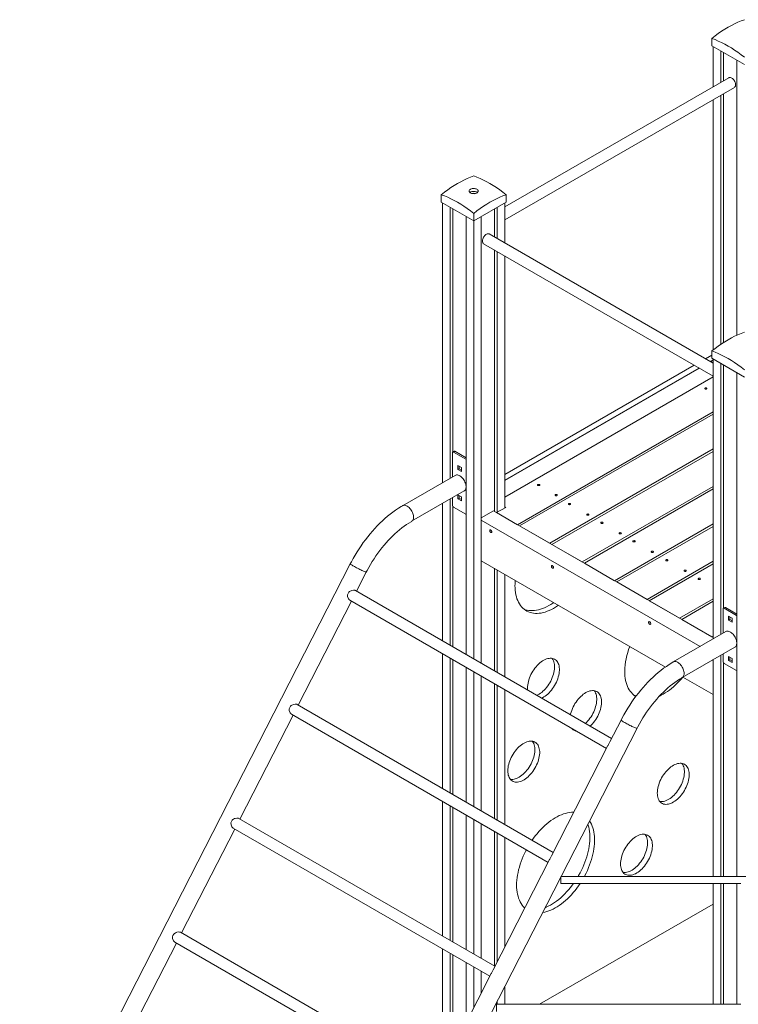
# Model space of a CAD drawing. Units: millimetres. Extents: x 11709 to 26159, y 10708 to 22004.
# Drawn here: x 22906 to 24501, y 13633 to 15820 of the extents above; entities that cross this region are included whole.
import ezdxf

# ---------------------------------------------------------------- set-up
doc = ezdxf.new("R2010")
doc.units = ezdxf.units.MM
doc.layers.add('AXONOMETRIC', color=7, linetype='Continuous')
doc.layers.add('TIPTAP_DIM', color=9, linetype='Continuous')

# ---------------------------------------------------------------- blocks, each defined once
blk = doc.blocks.new('RS210_axonometric')
at = {"layer": 'AXONOMETRIC', "linetype": 'Continuous', "lineweight": 15}
for p, q in [((-72.1, 3012.8), (-72.1, 2996.5)), ((-72.1, 2996.5), (0, 2954.9)), ((-69.3, 2994.9), (-69.3, 2905.6)), ((-52.3, 2985.1), (-52.3, 2915.4)), ((-46, 2981.4), (-46, 2919.1)), ((-17, 2964.7), (-17, 2353.7)), ((-34.5, 2925.7), (-531.7, 2638.7)), ((-531.7, 2609.8), (-22, 2904)), ((-52.3, 2886.6), (-52.3, 2333.6)), ((-46, 2890.2), (-46, 2337.8)), ((-69.3, 2876.8), (-69.3, 2321.2)), ((-673.2, 2665.9), (-673.2, 2649.5)), ((-673.2, 2649.5), (-601, 2607.9)), ((-670.3, 2647.9), (-670.3, 2026.3)), ((-601, 2607.9), (-528.9, 2649.5)), ((-531.7, 2647.9), (-531.7, 2558.6)), ((-528.9, 2665.9), (-528.9, 2649.5)), ((-653.4, 2638.1), (-653.4, 2036.1)), ((-647, 2634.4), (-647, 2094.9)), ((-601, 2624.2), (-601, 2607.9)), ((-555.1, 2634.4), (-555.1, 2572.1)), ((-548.7, 2638.1), (-548.7, 2568.4)), ((-618, 2617.7), (-618, 1645.2)), ((-601, 2607.9), (-601, 1635.4)), ((-584.1, 2617.7), (-584.1, 1625.6)), ((-69.3, 2291.7), (-566.5, 2578.7)), ((-579, 2557.1), (-69.3, 2262.8)), ((-555.1, 2543.3), (-555.1, 1962.8)), ((-548.7, 2539.6), (-548.7, 1960.8)), ((-531.7, 2529.8), (-531.7, 1970.6)), ((-72.1, 2318.9), (-72.1, 2302.6)), ((-72.1, 2309.8), (-86.4, 2301.6)), ((-69.3, 2299.2), (-75.8, 2295.4)), ((-74.7, 2294.8), (-69.3, 2298)), ((-72.1, 2302.6), (0, 2260.9)), ((-69.3, 2300.9), (-69.3, 1679.4)), ((-111.4, 2287.1), (-531.7, 2044.5)), ((-100.8, 2281), (-531.7, 2032.2)), ((-531.7, 2031), (-99.7, 2280.4)), ((-52.3, 2291.1), (-52.3, 1689.2)), ((-46, 2287.5), (-46, 1747.9)), ((-531.7, 1994.3), (-69.3, 2261.2)), ((-17, 2270.7), (-17, 1152)), ((-503.5, 1933), (-69.3, 2183.7)), ((-499.3, 1930.6), (-69.3, 2178.9)), ((-69.3, 2101.3), (-432.1, 1891.8)), ((-648.1, 2093.3), (-648.1, 2039.2)), ((-644.6, 2096.3), (-647.4, 2094.6)), ((-643.1, 2096.1), (-645.9, 2094.5)), ((-618.4, 2078.6), (-645.9, 2094.5)), ((-618, 2081.6), (-643.1, 2096.1)), ((-618, 2078.8), (-618.4, 2078.6)), ((-618, 2078.3), (-618.4, 2078.6)), ((-427.3, 1889), (-69.3, 2095.7)), ((-628.3, 2060.2), (-636, 2064.7)), ((-636, 2064.7), (-636, 2055.7)), ((-633.2, 2057.3), (-636, 2055.7)), ((-636, 2055.7), (-628.3, 2051.2)), ((-633.2, 2063.1), (-633.2, 2057.3)), ((-633.2, 2057.3), (-628.3, 2054.5)), ((-628.3, 2051.2), (-628.3, 2060.2)), ((-642.2, 2042.6), (-758.8, 1975.3)), ((-69.3, 2018.1), (-360.1, 1850.3)), ((-69.3, 2012.6), (-355.3, 1847.5)), ((-738.8, 1940.6), (-622.2, 2008)), ((-653.4, 1990), (-653.4, 1665.6)), ((-648.1, 1993), (-648.1, 1975.7)), ((-628.3, 1994.9), (-636, 1999.4)), ((-636, 1999.4), (-636, 1990.4)), ((-633.2, 1992), (-636, 1990.4)), ((-636, 1990.4), (-628.3, 1985.9)), ((-633.2, 1997.7), (-633.2, 1992)), ((-633.2, 1992), (-628.3, 1989.2)), ((-628.3, 1985.9), (-628.3, 1994.9)), ((-670.3, 1980.2), (-670.3, 1675.4)), ((-647, 1973), (-647, 1661.9)), ((-645.9, 1972), (-618.4, 1956.1)), ((-530, 1971.6), (-550.1, 1960)), ((-531.7, 1972.6), (-530, 1971.6)), ((-618.4, 1956.1), (-618, 1955.9)), ((-584.1, 1948.1), (-556.8, 1963.9)), ((-556.8, 1963.9), (-69.3, 1682.4)), ((-503.5, 1933), (-550.1, 1960)), ((-584.1, 1942.8), (-98.5, 1662.5)), ((-432.1, 1891.8), (-499.3, 1930.6)), ((-288.1, 1808.7), (-69.3, 1935)), ((-283.2, 1805.9), (-69.3, 1929.4)), ((-360.1, 1850.3), (-427.3, 1889)), ((-875, 1846.2), (-1609.1, 412)), ((-584.1, 1853), (-175.3, 1617)), ((-355.3, 1847.5), (-288.1, 1808.7)), ((-69.3, 1851.8), (-216.1, 1767.1)), ((-211.2, 1764.3), (-69.3, 1846.2)), ((-861.1, 1785.5), (-839.4, 1828)), ((-555.1, 1836.3), (-555.1, 1608.9)), ((-548.7, 1832.6), (-548.7, 1605.2)), ((-531.7, 1822.8), (-531.7, 1595.4)), ((-216.1, 1767.1), (-283.2, 1805.9)), ((-294.7, 1458.6), (-863.8, 1787.1)), ((-990.6, 1532.5), (-872.5, 1763.2)), ((-876.3, 1765.4), (-306.1, 1436.3)), ((-144, 1725.5), (-211.2, 1764.3)), ((-69.3, 1768.7), (-144, 1725.5)), ((-139.2, 1722.7), (-69.3, 1763.1)), ((-43.6, 1749.3), (-46.4, 1747.7)), ((-47, 1692.2), (-47, 1746.3)), ((-42.1, 1749.2), (-44.9, 1747.5)), ((-44.9, 1747.5), (-17.3, 1731.6)), ((-42.1, 1749.2), (-17, 1734.7)), ((-35, 1730), (-27.2, 1725.5)), ((-35, 1721), (-35, 1730)), ((-32.2, 1722.6), (-32.2, 1728.3)), ((-17, 1731.8), (-17.3, 1731.6)), ((-17.3, 1731.6), (-17, 1731.4)), ((-72, 1684), (-139.2, 1722.7)), ((-32.2, 1722.6), (-35, 1721)), ((-27.2, 1716.5), (-35, 1721)), ((-27.2, 1719.8), (-32.2, 1722.6)), ((-27.2, 1725.5), (-27.2, 1716.5)), ((-41.1, 1695.6), (-157.8, 1628.3)), ((-69.3, 1685.5), (-72, 1684)), ((-670.3, 1646.5), (-670.3, 1347.6)), ((-137.8, 1593.7), (-21.1, 1661)), ((-52.3, 1643), (-52.3, 1152)), ((-47, 1628.7), (-47, 1646)), ((-35, 1640.2), (-27.2, 1635.7)), ((-35, 1631.2), (-35, 1640.2)), ((-653.4, 1636.7), (-653.4, 1337.8)), ((-647, 1633.1), (-647, 1334.1)), ((-69.3, 1633.2), (-69.3, 1152)), ((-46, 1626), (-46, 1152)), ((-17.3, 1609.1), (-44.9, 1625)), ((-32.2, 1632.8), (-35, 1631.2)), ((-27.2, 1626.7), (-35, 1631.2)), ((-32.2, 1632.8), (-32.2, 1638.5)), ((-27.2, 1629.9), (-32.2, 1632.8)), ((-27.2, 1635.7), (-27.2, 1626.7)), ((-618, 1616.3), (-618, 1317.4)), ((-601, 1606.5), (-601, 1307.6)), ((-584.1, 1596.7), (-584.1, 1297.8)), ((-17, 1609), (-17.3, 1609.1)), ((-555.1, 1580), (-555.1, 1281)), ((-548.7, 1576.3), (-548.7, 1277.4)), ((-136.3, 1594.5), (-69.3, 1555.8)), ((-531.7, 1566.5), (-531.7, 1267.6)), ((-424.3, 1205.5), (-993.3, 1534)), ((-1120.2, 1279.4), (-1002, 1510.2)), ((-1005.8, 1512.4), (-435.7, 1183.2)), ((-273.9, 1499.2), (-298.8, 1450.7)), ((-406.7, 1152), (-238.3, 1481)), ((-303, 1442.4), (-428.3, 1197.6)), ((-670.3, 1318.7), (-670.3, 1019.7)), ((-653.4, 1308.9), (-653.4, 1009.9)), ((-647, 1305.2), (-647, 1006.3)), ((-553.8, 952.5), (-1122.8, 1281)), ((-618, 1288.5), (-618, 989.5)), ((-601, 1278.7), (-601, 979.7)), ((-584.1, 1268.9), (-584.1, 969.9)), ((-1249.7, 1026.4), (-1131.6, 1257.1)), ((-1135.4, 1259.3), (-565.2, 930.2)), ((-555.1, 1252.2), (-555.1, 953.2)), ((-548.7, 1248.5), (-548.7, 962.4)), ((-531.7, 1238.7), (-531.7, 995.6)), ((-432.5, 1189.4), (-557.8, 944.6)), ((-697.5, 584), (-407.5, 1150.5)), ((407, 1152), (-407, 1152)), ((-407.5, 1136), (-8, 1136)), ((-69.3, 1136), (-69.3, 868)), ((-52.3, 1136), (-52.3, 868)), ((-46, 1136), (-46, 868)), ((-17, 1136), (-17, 868)), ((-455.1, 868), (-69.3, 1090.7)), ((-683.3, 699.4), (-1252.4, 1027.9)), ((-1264.9, 1006.3), (-694.7, 677.1)), ((-1379.2, 773.3), (-1261.1, 1004.1)), ((-670.3, 990.9), (-670.3, 747)), ((-653.4, 981.1), (-653.4, 758)), ((-647, 977.4), (-647, 770.4)), ((-618, 960.7), (-618, 827)), ((-601, 950.9), (-601, 860.2)), ((-584.1, 941.1), (-584.1, 893.3)), ((-562.1, 936.3), (-687.4, 691.5)), ((-531.7, 907.8), (-531.7, 868)), ((-548.7, 874.6), (-548.7, 868)), ((-8, 868), (-550, 868))]:
    blk.add_line(p, q, dxfattribs=at)
at = {"layer": 'AXONOMETRIC', "linetype": 'Continuous', "lineweight": 15, "flags": 128}
for points in [[(-72.1, 3012.8), (-65, 3018.5), (-57.8, 3023.8), (-50.6, 3028.8), (-43.3, 3033.4), (-36.1, 3037.8), (-28.8, 3041.8), (-21.6, 3045.5), (-14.3, 3048.8), (-7.1, 3051.8), (0, 3054.5)], [(0, 2971.2), (-7.1, 2976.8), (-14.3, 2982.1), (-21.6, 2987.1), (-28.8, 2991.8), (-36.1, 2996.1), (-43.3, 3000.2), (-50.6, 3003.9), (-57.8, 3007.2), (-65, 3010.2), (-72.1, 3012.8)], [(-19.4, 2909.8), (-19.6, 2911.6), (-20, 2913.5), (-20.6, 2915.4), (-21.4, 2917.3), (-22.4, 2919.2), (-23.7, 2920.9), (-25, 2922.4), (-26.4, 2923.8), (-27.9, 2924.8), (-29.4, 2925.6), (-30.9, 2926.1), (-32.3, 2926.3), (-33.5, 2926.1), (-34.5, 2925.7)], [(-673.2, 2665.9), (-666, 2671.5), (-658.8, 2676.8), (-651.6, 2681.8), (-644.4, 2686.5), (-637.1, 2690.8), (-629.8, 2694.8), (-622.6, 2698.5), (-615.4, 2701.9), (-608.2, 2704.9), (-601, 2707.5)], [(-601, 2707.5), (-593.9, 2704.9), (-586.7, 2701.9), (-579.5, 2698.5), (-572.2, 2694.8), (-565, 2690.8), (-557.7, 2686.5), (-550.5, 2681.8), (-543.3, 2676.8), (-536.1, 2671.5), (-528.9, 2665.9)], [(-594, 2678), (-595.4, 2678.7), (-597.1, 2679.2), (-598.9, 2679.5), (-600.8, 2679.7), (-602.7, 2679.6), (-604.5, 2679.3), (-606.2, 2678.8), (-607.8, 2678.2), (-609, 2677.3), (-610, 2676.4), (-610.7, 2675.4), (-611, 2674.3), (-611, 2673.2), (-610.6, 2672.1), (-609.8, 2671.1), (-608.8, 2670.2), (-607.4, 2669.4), (-605.8, 2668.8), (-604.1, 2668.4), (-602.2, 2668.2), (-600.3, 2668.1), (-598.5, 2668.3), (-596.7, 2668.7), (-595, 2669.3), (-593.6, 2670), (-592.5, 2670.9), (-591.7, 2671.9), (-591.2, 2672.9), (-591, 2674), (-591.3, 2675.1), (-591.8, 2676.2), (-592.8, 2677.1), (-594, 2678)], [(-592.7, 2670.7), (-593.3, 2671.2), (-594.7, 2672), (-596.2, 2672.6), (-598, 2673), (-599.9, 2673.2), (-601.8, 2673.3), (-603.6, 2673.1), (-605.4, 2672.7), (-607, 2672.1), (-608.4, 2671.4), (-609.4, 2670.7)], [(-601, 2624.2), (-608.2, 2629.8), (-615.4, 2635.1), (-622.6, 2640.1), (-629.8, 2644.8), (-637.1, 2649.2), (-644.4, 2653.2), (-651.6, 2656.9), (-658.8, 2660.2), (-666, 2663.2), (-673.2, 2665.9)], [(-528.9, 2665.9), (-536.1, 2663.2), (-543.3, 2660.2), (-550.5, 2656.9), (-557.7, 2653.2), (-565, 2649.2), (-572.2, 2644.8), (-579.5, 2640.1), (-586.7, 2635.1), (-593.9, 2629.8), (-601, 2624.2)], [(-566.5, 2578.7), (-566.9, 2578.9), (-568.1, 2579.3), (-569.5, 2579.3), (-570.9, 2578.9), (-572.4, 2578.3), (-573.9, 2577.4), (-575.3, 2576.2), (-576.7, 2574.7), (-578, 2573.1), (-579.1, 2571.3), (-580.1, 2569.4), (-580.8, 2567.4), (-581.3, 2565.5), (-581.6, 2563.7), (-581.6, 2561.9), (-581.3, 2560.4), (-580.8, 2559), (-580.1, 2557.9), (-579.1, 2557.1), (-579, 2557.1)], [(-72.1, 2318.9), (-65, 2324.5), (-57.8, 2329.8), (-50.6, 2334.8), (-43.3, 2339.5), (-36.1, 2343.8), (-28.8, 2347.9), (-21.6, 2351.6), (-14.3, 2354.9), (-7.1, 2357.9), (0, 2360.5)], [(0, 2277.3), (-7.1, 2282.9), (-14.3, 2288.2), (-21.6, 2293.2), (-28.8, 2297.8), (-36.1, 2302.2), (-43.3, 2306.2), (-50.6, 2309.9), (-57.8, 2313.3), (-65, 2316.3), (-72.1, 2318.9)], [(-87.3, 2236.5), (-87.9, 2236.1), (-88.1, 2235.5), (-87.9, 2235), (-87.3, 2234.5), (-86.5, 2234.2), (-85.6, 2234.1), (-84.6, 2234.2), (-83.8, 2234.5), (-83.3, 2235), (-83.1, 2235.5), (-83.3, 2236.1), (-83.8, 2236.5), (-84.6, 2236.8), (-85.6, 2237), (-86.5, 2236.8), (-87.3, 2236.5)], [(-642.2, 2042.6), (-642, 2042.7), (-640.5, 2043.3), (-638.9, 2043.5), (-637.2, 2043.5), (-635.4, 2043.1), (-633.6, 2042.4), (-631.7, 2041.3), (-629.8, 2040), (-628, 2038.5), (-626.2, 2036.7), (-624.5, 2034.7), (-623, 2032.5), (-621.7, 2030.2), (-620.5, 2027.8), (-619.5, 2025.4), (-618.8, 2022.9), (-618.3, 2020.6), (-618, 2018.2), (-618, 2016.1), (-618.3, 2014), (-618.8, 2012.2), (-619.5, 2010.6), (-620.5, 2009.3), (-621.7, 2008.3), (-622.2, 2008)], [(-458.6, 2022.2), (-459.1, 2021.8), (-459.3, 2021.2), (-459.1, 2020.7), (-458.6, 2020.2), (-457.7, 2019.9), (-456.8, 2019.8), (-455.8, 2019.9), (-455, 2020.2), (-454.5, 2020.7), (-454.3, 2021.2), (-454.5, 2021.8), (-455, 2022.2), (-455.8, 2022.5), (-456.8, 2022.6), (-457.7, 2022.5), (-458.6, 2022.2)], [(-419.7, 1999.8), (-420.2, 1999.3), (-420.4, 1998.8), (-420.2, 1998.2), (-419.7, 1997.7), (-418.9, 1997.4), (-417.9, 1997.3), (-416.9, 1997.4), (-416.1, 1997.7), (-415.6, 1998.2), (-415.4, 1998.8), (-415.6, 1999.3), (-416.1, 1999.8), (-416.9, 2000.1), (-417.9, 2000.2), (-418.9, 2000.1), (-419.7, 1999.8)], [(-758.8, 1975.3), (-762.1, 1973.3), (-768.2, 1969.5), (-774.3, 1965.5), (-780.3, 1961.2), (-786.3, 1956.6), (-792.2, 1951.8), (-798, 1946.8), (-803.8, 1941.6), (-809.4, 1936.2), (-815, 1930.6), (-820.5, 1924.8), (-825.9, 1918.8), (-831.2, 1912.6), (-836.3, 1906.3), (-841.4, 1899.8), (-846.2, 1893.2), (-851, 1886.4), (-855.6, 1879.5), (-860.1, 1872.5), (-864.4, 1865.4), (-868.6, 1858.2), (-872.5, 1850.8), (-875, 1846.2)], [(-758.8, 1975.3), (-758.7, 1975.4), (-757.2, 1975.9), (-755.6, 1976.2), (-753.9, 1976.1), (-752.1, 1975.7), (-750.2, 1975), (-748.4, 1974), (-746.5, 1972.7), (-744.6, 1971.1), (-742.9, 1969.3), (-741.2, 1967.3), (-739.7, 1965.1), (-738.3, 1962.8), (-737.2, 1960.5), (-736.2, 1958), (-735.5, 1955.6), (-735, 1953.2), (-734.7, 1950.9), (-734.7, 1948.7), (-735, 1946.7), (-735.5, 1944.9), (-736.2, 1943.3), (-737.2, 1942), (-738.3, 1940.9), (-738.8, 1940.6)], [(-390, 1980), (-390.5, 1979.5), (-390.7, 1979), (-390.5, 1978.4), (-390, 1978), (-389.2, 1977.6), (-388.2, 1977.5), (-387.2, 1977.6), (-386.4, 1978), (-385.9, 1978.4), (-385.7, 1979), (-385.9, 1979.5), (-386.4, 1980), (-387.2, 1980.3), (-388.2, 1980.4), (-389.2, 1980.3), (-390, 1980)], [(-349.3, 1956.5), (-349.9, 1956.1), (-350, 1955.5), (-349.9, 1955), (-349.3, 1954.5), (-348.5, 1954.2), (-347.5, 1954.1), (-346.6, 1954.2), (-345.8, 1954.5), (-345.2, 1955), (-345, 1955.5), (-345.2, 1956.1), (-345.8, 1956.5), (-346.6, 1956.8), (-347.5, 1956.9), (-348.5, 1956.8), (-349.3, 1956.5)], [(-839.4, 1828), (-837.5, 1831.4), (-833.9, 1838.1), (-830.2, 1844.6), (-826.3, 1851.1), (-822.2, 1857.5), (-818.1, 1863.7), (-813.7, 1869.9), (-809.3, 1875.8), (-804.8, 1881.7), (-800.1, 1887.4), (-795.4, 1892.9), (-790.6, 1898.2), (-785.7, 1903.3), (-780.8, 1908.3), (-775.8, 1913), (-770.7, 1917.6), (-765.6, 1921.9), (-760.5, 1925.9), (-755.4, 1929.8), (-750.3, 1933.4), (-745.2, 1936.7), (-740.2, 1939.8), (-738.8, 1940.6)], [(-318, 1938.4), (-318.5, 1938), (-318.7, 1937.4), (-318.5, 1936.8), (-318, 1936.4), (-317.1, 1936.1), (-316.2, 1936), (-315.2, 1936.1), (-314.4, 1936.4), (-313.9, 1936.8), (-313.7, 1937.4), (-313.9, 1938), (-314.4, 1938.4), (-315.2, 1938.7), (-316.2, 1938.8), (-317.1, 1938.7), (-318, 1938.4)], [(-565.5, 1919.9), (-565.4, 1920.7), (-565.1, 1921.3), (-564.5, 1921.5), (-563.8, 1921.5), (-563, 1921.1), (-562.3, 1920.5), (-561.6, 1919.6), (-561.2, 1918.6), (-560.9, 1917.7), (-560.9, 1916.8), (-561.2, 1916.1), (-561.6, 1915.6), (-562.3, 1915.5), (-563, 1915.7), (-563.8, 1916.3), (-564.5, 1917), (-565.1, 1917.9), (-565.4, 1918.9), (-565.5, 1919.9)], [(-277.3, 1914.9), (-277.8, 1914.5), (-278, 1913.9), (-277.8, 1913.4), (-277.3, 1912.9), (-276.5, 1912.6), (-275.5, 1912.5), (-274.6, 1912.6), (-273.8, 1912.9), (-273.2, 1913.4), (-273, 1913.9), (-273.2, 1914.5), (-273.8, 1914.9), (-274.6, 1915.3), (-275.5, 1915.4), (-276.5, 1915.3), (-277.3, 1914.9)], [(-243.2, 1895.3), (-244, 1895), (-245, 1894.9), (-245.9, 1895), (-246.7, 1895.3), (-247.3, 1895.7), (-247.5, 1896.3), (-247.3, 1896.8), (-246.7, 1897.3), (-245.9, 1897.6), (-245, 1897.7), (-244, 1897.6), (-243.2, 1897.3), (-242.7, 1896.8), (-242.5, 1896.3), (-242.7, 1895.7), (-243.2, 1895.3)], [(-202.6, 1871.8), (-203.4, 1871.5), (-204.3, 1871.4), (-205.3, 1871.5), (-206.1, 1871.8), (-206.6, 1872.3), (-206.8, 1872.8), (-206.6, 1873.4), (-206.1, 1873.8), (-205.3, 1874.2), (-204.3, 1874.3), (-203.4, 1874.2), (-202.6, 1873.8), (-202, 1873.4), (-201.8, 1872.8), (-202, 1872.3), (-202.6, 1871.8)], [(-875, 1846.2), (-875, 1846.1), (-874.8, 1845.8), (-874.3, 1845.3), (-873.5, 1844.7), (-872.4, 1844), (-871, 1843.1), (-869.4, 1842.1), (-867.5, 1841), (-865.5, 1839.9), (-863.3, 1838.7), (-861, 1837.5), (-858.7, 1836.3), (-856.3, 1835), (-853.9, 1833.9), (-851.6, 1832.7), (-849.4, 1831.7), (-847.4, 1830.7), (-845.5, 1829.9), (-843.8, 1829.2), (-842.3, 1828.6), (-841.1, 1828.2), (-840.2, 1828), (-839.7, 1827.9), (-839.4, 1827.9), (-839.4, 1828)], [(-428.4, 1840.7), (-428.2, 1841.5), (-427.9, 1842.1), (-427.3, 1842.3), (-426.6, 1842.3), (-425.8, 1841.9), (-425.1, 1841.3), (-424.5, 1840.4), (-424, 1839.4), (-423.7, 1838.5), (-423.7, 1837.6), (-424, 1836.9), (-424.5, 1836.5), (-425.1, 1836.3), (-425.8, 1836.6), (-426.6, 1837.1), (-427.3, 1837.8), (-427.9, 1838.8), (-428.2, 1839.7), (-428.4, 1840.7)], [(-173.9, 1855.3), (-174.5, 1854.8), (-174.6, 1854.2), (-174.5, 1853.7), (-173.9, 1853.2), (-173.1, 1852.9), (-172.1, 1852.8), (-171.2, 1852.9), (-170.4, 1853.2), (-169.8, 1853.7), (-169.6, 1854.2), (-169.8, 1854.8), (-170.4, 1855.3), (-171.2, 1855.6), (-172.1, 1855.7), (-173.1, 1855.6), (-173.9, 1855.3)], [(-133.3, 1831.8), (-133.8, 1831.3), (-134, 1830.8), (-133.8, 1830.2), (-133.3, 1829.8), (-132.4, 1829.4), (-131.5, 1829.3), (-130.5, 1829.4), (-129.7, 1829.8), (-129.2, 1830.2), (-129, 1830.8), (-129.2, 1831.3), (-129.7, 1831.8), (-130.5, 1832.1), (-131.5, 1832.2), (-132.4, 1832.1), (-133.3, 1831.8)], [(-509.3, 1797.8), (-509.2, 1792.5), (-508.8, 1787.4), (-508.2, 1782.4), (-507.3, 1777.7), (-506.2, 1773.1), (-504.9, 1768.7), (-503.3, 1764.6), (-501.5, 1760.7), (-499.4, 1757.1), (-497.1, 1753.7), (-494.7, 1750.6), (-492, 1747.8), (-489.1, 1745.2), (-486, 1743), (-482.7, 1741.1), (-479.3, 1739.4), (-475.7, 1738.1), (-471.9, 1737.1), (-468, 1736.4), (-464, 1736.1), (-459.8, 1736), (-455.6, 1736.3), (-451.2, 1736.9), (-446.8, 1737.9), (-442.3, 1739.1), (-437.8, 1740.7), (-433.2, 1742.5), (-428.5, 1744.7), (-423.9, 1747.2), (-419.2, 1749.9), (-414.6, 1753), (-412.9, 1754.2)], [(-101.9, 1813.7), (-102.4, 1813.2), (-102.6, 1812.7), (-102.4, 1812.1), (-101.9, 1811.7), (-101.1, 1811.3), (-100.1, 1811.2), (-99.2, 1811.3), (-98.4, 1811.7), (-97.8, 1812.1), (-97.6, 1812.7), (-97.8, 1813.2), (-98.4, 1813.7), (-99.2, 1814), (-100.1, 1814.1), (-101.1, 1814), (-101.9, 1813.7)], [(-863.8, 1787), (-864.1, 1787.2), (-865.3, 1787.6), (-868, 1787.7), (-871.3, 1787.1), (-873.2, 1786.4), (-875.1, 1785.5), (-876.7, 1784.4), (-878.2, 1783), (-880.1, 1780.2), (-880.9, 1777), (-880.9, 1773.6), (-879.8, 1769.9), (-878.9, 1768.1), (-877.7, 1766.6), (-876.7, 1765.7), (-876.3, 1765.5)], [(-489, 1745.2), (-486.3, 1744.2), (-482.5, 1743.2), (-478.6, 1742.6), (-474.6, 1742.2), (-470.5, 1742.2), (-466.2, 1742.5), (-461.9, 1743.1), (-457.4, 1744), (-452.9, 1745.2), (-448.4, 1746.8), (-443.8, 1748.6), (-439.1, 1750.8), (-434.5, 1753.3), (-429.8, 1756), (-425.2, 1759.1), (-423.5, 1760.3)], [(-212.6, 1716.2), (-212.5, 1717), (-212.1, 1717.5), (-211.6, 1717.8), (-210.9, 1717.7), (-210.1, 1717.4), (-209.4, 1716.7), (-208.7, 1715.9), (-208.2, 1714.9), (-208, 1713.9), (-208, 1713), (-208.2, 1712.3), (-208.7, 1711.9), (-209.4, 1711.8), (-210.1, 1712), (-210.9, 1712.5), (-211.6, 1713.3), (-212.1, 1714.2), (-212.5, 1715.2), (-212.6, 1716.2)], [(-41.1, 1695.6), (-40.9, 1695.7), (-39.5, 1696.3), (-37.9, 1696.6), (-36.2, 1696.5), (-34.4, 1696.1), (-32.5, 1695.4), (-30.6, 1694.4), (-28.8, 1693.1), (-26.9, 1691.5), (-25.2, 1689.7), (-23.5, 1687.7), (-22, 1685.5), (-20.6, 1683.2), (-19.5, 1680.8), (-18.5, 1678.4), (-17.8, 1676), (-17.3, 1673.6), (-17, 1671.3), (-17, 1669.1), (-17.3, 1667.1), (-17.8, 1665.3), (-18.5, 1663.7), (-19.5, 1662.4), (-20.6, 1661.3), (-21.1, 1661)], [(-449.9, 1548.2), (-448.3, 1548.9), (-445.3, 1550.6), (-442.4, 1552.5), (-439.4, 1554.7), (-436.6, 1557.1), (-433.7, 1559.8), (-431, 1562.7), (-428.4, 1565.8), (-425.9, 1569.1), (-423.5, 1572.5), (-421.3, 1576.1), (-419.3, 1579.7), (-417.5, 1583.5), (-415.8, 1587.3), (-414.4, 1591.1), (-413.2, 1594.9), (-412.2, 1598.7), (-411.5, 1602.4), (-411, 1606.1), (-410.7, 1609.6), (-410.7, 1613.1), (-411, 1616.3), (-411.5, 1619.4), (-412.2, 1622.3), (-413.2, 1625), (-414.4, 1627.4), (-415.8, 1629.6), (-417.5, 1631.5), (-419.3, 1633.1), (-421.3, 1634.4), (-423.5, 1635.4), (-425.9, 1636.1), (-428.4, 1636.5), (-431, 1636.6), (-433.7, 1636.3), (-436.6, 1635.8), (-439.4, 1634.9), (-442.4, 1633.7), (-445.3, 1632.2), (-448.3, 1630.4), (-451.2, 1628.4), (-454.1, 1626), (-457, 1623.5), (-459.8, 1620.7), (-462.4, 1617.7), (-465, 1614.5), (-467.4, 1611.1), (-469.7, 1607.6), (-471.8, 1604), (-473.8, 1600.3), (-475.5, 1596.6), (-477, 1592.7), (-478.4, 1588.9), (-479.5, 1585.1), (-480.3, 1581.3), (-480.9, 1577.6), (-481.3, 1574), (-481.4, 1570.5), (-481.4, 1570.5)], [(-460.5, 1554.3), (-458.9, 1555.1), (-455.9, 1556.7), (-453, 1558.6), (-450, 1560.8), (-447.2, 1563.2), (-444.3, 1565.9), (-441.6, 1568.8), (-439, 1571.9), (-436.5, 1575.2), (-434.1, 1578.6), (-431.9, 1582.2), (-429.9, 1585.9), (-428.1, 1589.6), (-426.4, 1593.4), (-425, 1597.2), (-423.8, 1601), (-422.8, 1604.8), (-422.1, 1608.6), (-421.6, 1612.2), (-421.3, 1615.8), (-421.3, 1619.2), (-421.6, 1622.4), (-422.1, 1625.5), (-422.8, 1628.4), (-423.8, 1631.1), (-425, 1633.5), (-426.4, 1635.7), (-426.9, 1636.3)], [(-157.8, 1628.3), (-161.1, 1626.4), (-167.2, 1622.6), (-173.2, 1618.5), (-179.2, 1614.2), (-185.2, 1609.6), (-191.1, 1604.9), (-197, 1599.9), (-202.7, 1594.6), (-208.4, 1589.2), (-214, 1583.6), (-219.5, 1577.8), (-224.9, 1571.8), (-230.1, 1565.6), (-235.3, 1559.3), (-240.3, 1552.8), (-245.2, 1546.2), (-250, 1539.4), (-254.6, 1532.5), (-259.1, 1525.5), (-263.4, 1518.4), (-267.5, 1511.2), (-271.5, 1503.9), (-273.9, 1499.2)], [(-133.6, 1602.8), (-133.8, 1605.1), (-134.1, 1607.4), (-134.8, 1609.8), (-135.6, 1612.3), (-136.7, 1614.7), (-138, 1617), (-139.4, 1619.3), (-141, 1621.4), (-142.7, 1623.3), (-144.5, 1625), (-146.4, 1626.4), (-148.3, 1627.6), (-150.1, 1628.4), (-152, 1629), (-153.7, 1629.2), (-155.4, 1629.1), (-156.9, 1628.7), (-157.8, 1628.3)], [(-265.6, 1607.4), (-265.5, 1602.1), (-265.1, 1596.9), (-264.5, 1592), (-263.6, 1587.2), (-262.5, 1582.6), (-261.1, 1578.3), (-259.5, 1574.1), (-257.7, 1570.3), (-255.7, 1566.6), (-253.4, 1563.2), (-250.9, 1560.1), (-248.2, 1557.3), (-245.3, 1554.8), (-242.2, 1552.5), (-241.1, 1551.8)], [(-137.8, 1593.7), (-136.7, 1594.4), (-135.6, 1595.6), (-134.8, 1597.1), (-134.1, 1598.8), (-133.8, 1600.7), (-133.6, 1602.8)], [(-238.3, 1481), (-236.5, 1484.5), (-232.9, 1491.1), (-229.1, 1497.7), (-225.2, 1504.1), (-221.2, 1510.5), (-217, 1516.8), (-212.7, 1522.9), (-208.3, 1528.9), (-203.7, 1534.7), (-199.1, 1540.4), (-194.4, 1545.9), (-189.6, 1551.2), (-184.7, 1556.4), (-179.7, 1561.3), (-174.7, 1566.1), (-169.7, 1570.6), (-164.6, 1574.9), (-159.5, 1579), (-154.4, 1582.8), (-149.3, 1586.4), (-144.2, 1589.8), (-139.1, 1592.9), (-137.8, 1593.7)], [(-188.1, 1552.6), (-184.8, 1554.2), (-180.1, 1556.7), (-175.5, 1559.4), (-170.8, 1562.5), (-166.2, 1565.8), (-161.6, 1569.4), (-157.1, 1573.2), (-152.6, 1577.3), (-148.2, 1581.6), (-143.9, 1586.1), (-139.7, 1590.8), (-137, 1594.1)], [(-481.4, 1570.5), (-481.3, 1567.2), (-481.2, 1566.2)], [(-342.1, 1485.9), (-340.1, 1487.9), (-337.4, 1490.8), (-334.8, 1493.9), (-332.3, 1497.2), (-329.9, 1500.6), (-327.7, 1504.2), (-325.7, 1507.8), (-323.8, 1511.6), (-322.2, 1515.4), (-320.8, 1519.2), (-319.6, 1523), (-318.6, 1526.8), (-317.9, 1530.5), (-317.4, 1534.2), (-317.1, 1537.7), (-317.1, 1541.1), (-317.4, 1544.4), (-317.9, 1547.5), (-318.6, 1550.4), (-319.6, 1553), (-320.8, 1555.5), (-322.2, 1557.7), (-323.8, 1559.6), (-325.7, 1561.2), (-327.7, 1562.5), (-329.9, 1563.5), (-332.3, 1564.2), (-334.8, 1564.6), (-337.4, 1564.7), (-340.1, 1564.4), (-342.9, 1563.9), (-345.8, 1563), (-348.7, 1561.8), (-351.7, 1560.3), (-354.7, 1558.5), (-357.6, 1556.4), (-360.5, 1554.1), (-363.4, 1551.6), (-366.1, 1548.8), (-368.8, 1545.8), (-371.4, 1542.6), (-373.8, 1539.2), (-376.1, 1535.7), (-378.2, 1532.1), (-380.2, 1528.4), (-381.9, 1524.6), (-383.4, 1520.8), (-384.7, 1517), (-385.8, 1513.2), (-386.3, 1511.4)], [(-352.7, 1492.1), (-350.7, 1494), (-348, 1496.9), (-345.4, 1500), (-342.9, 1503.3), (-340.5, 1506.7), (-338.3, 1510.3), (-336.3, 1513.9), (-334.4, 1517.7), (-332.8, 1521.5), (-331.4, 1525.3), (-330.2, 1529.1), (-329.2, 1532.9), (-328.5, 1536.6), (-328, 1540.3), (-327.7, 1543.8), (-327.7, 1547.3), (-328, 1550.5), (-328.5, 1553.6), (-329.2, 1556.5), (-330.2, 1559.2), (-331.4, 1561.6), (-332.8, 1563.8), (-333.3, 1564.4)], [(-245.3, 1554.7), (-242.5, 1553.8), (-240.1, 1553.1)], [(-993.3, 1534), (-993.6, 1534.2), (-994.8, 1534.6), (-997.5, 1534.7), (-1000.8, 1534), (-1002.7, 1533.4), (-1004.7, 1532.4), (-1006.3, 1531.3), (-1007.7, 1530), (-1009.6, 1527.2), (-1010.5, 1524), (-1010.4, 1520.6), (-1009.3, 1516.9), (-1008.4, 1515.1), (-1007.3, 1513.6), (-1006.2, 1512.6), (-1005.8, 1512.4)], [(-242, 1481.9), (-243.5, 1482.6), (-245.3, 1483.3), (-247.3, 1484.2), (-249.5, 1485.2), (-251.7, 1486.3), (-254.1, 1487.5), (-256.5, 1488.7), (-258.8, 1489.9), (-261.1, 1491.1), (-263.4, 1492.3), (-265.5, 1493.5), (-267.4, 1494.6), (-269.2, 1495.6), (-270.7, 1496.6), (-271.9, 1497.4), (-272.9, 1498.1), (-273.5, 1498.6), (-273.9, 1499), (-273.9, 1499.2)], [(-382.2, 1479.8), (-382, 1479.8), (-381.3, 1479.7)], [(-525.2, 1386.6), (-525.1, 1383.3), (-524.7, 1380.1), (-524.1, 1377.1), (-523.3, 1374.3), (-522.2, 1371.8), (-520.9, 1369.5), (-519.3, 1367.4), (-517.6, 1365.7), (-515.6, 1364.2), (-513.5, 1363), (-511.2, 1362.1), (-508.8, 1361.6), (-506.3, 1361.4), (-503.6, 1361.5), (-500.8, 1361.9), (-497.9, 1362.6), (-495, 1363.6), (-492.1, 1365), (-489.1, 1366.6), (-486.2, 1368.5), (-483.2, 1370.7), (-480.4, 1373.2), (-477.5, 1375.9), (-474.8, 1378.8), (-472.2, 1381.9), (-469.7, 1385.1), (-467.3, 1388.6), (-465.1, 1392.1), (-463.1, 1395.8), (-461.3, 1399.5), (-459.6, 1403.3), (-458.2, 1407.1), (-457, 1411), (-456, 1414.7), (-455.3, 1418.5), (-454.8, 1422.1), (-454.5, 1425.7), (-454.5, 1429.1), (-454.8, 1432.4), (-455.3, 1435.5), (-456, 1438.3), (-457, 1441), (-458.2, 1443.4), (-459.6, 1445.6), (-461.3, 1447.5), (-463.1, 1449.1), (-465.1, 1450.5), (-467.3, 1451.5), (-469.7, 1452.2), (-472.2, 1452.6), (-474.8, 1452.6), (-477.5, 1452.4), (-480.4, 1451.8), (-483.2, 1450.9), (-486.2, 1449.7), (-489.1, 1448.3), (-492.1, 1446.5), (-495, 1444.4), (-497.9, 1442.1), (-500.8, 1439.5), (-503.6, 1436.7), (-506.3, 1433.7), (-508.8, 1430.5), (-511.2, 1427.2), (-513.5, 1423.7), (-515.6, 1420.1), (-517.6, 1416.4), (-519.3, 1412.6), (-520.9, 1408.8), (-522.2, 1405), (-523.3, 1401.2), (-524.1, 1397.4), (-524.7, 1393.7), (-525.1, 1390.1), (-525.2, 1386.6)], [(-519.6, 1367.8), (-519.4, 1367.7), (-516.9, 1367.5), (-514.2, 1367.6), (-511.4, 1368), (-508.6, 1368.7), (-505.6, 1369.8), (-502.7, 1371.1), (-499.7, 1372.7), (-496.8, 1374.7), (-493.9, 1376.9), (-491, 1379.3), (-488.2, 1382), (-485.4, 1384.9), (-482.8, 1388), (-480.3, 1391.3), (-477.9, 1394.7), (-475.7, 1398.2), (-473.7, 1401.9), (-471.9, 1405.6), (-470.2, 1409.4), (-468.8, 1413.3), (-467.6, 1417.1), (-466.6, 1420.9), (-465.9, 1424.6), (-465.4, 1428.3), (-465.2, 1431.8), (-465.2, 1435.2), (-465.4, 1438.5), (-465.9, 1441.6), (-466.6, 1444.5), (-467.6, 1447.1), (-468.8, 1449.6), (-470.2, 1451.7), (-470.7, 1452.4)], [(-303, 1442.4), (-302.7, 1443), (-301.9, 1444.6), (-301, 1446.2), (-300.1, 1447.9), (-298.8, 1450.7)], [(-193.3, 1337.2), (-193.2, 1333.9), (-192.8, 1330.7), (-192.2, 1327.7), (-191.3, 1325), (-190.2, 1322.4), (-188.9, 1320.1), (-187.4, 1318.1), (-185.6, 1316.3), (-183.7, 1314.8), (-181.6, 1313.7), (-179.3, 1312.8), (-176.9, 1312.2), (-174.3, 1312), (-171.6, 1312.1), (-168.8, 1312.5), (-166, 1313.2), (-163.1, 1314.3), (-160.1, 1315.6), (-157.2, 1317.3), (-154.2, 1319.2), (-151.3, 1321.4), (-148.4, 1323.8), (-145.6, 1326.5), (-142.9, 1329.4), (-140.2, 1332.5), (-137.7, 1335.8), (-135.4, 1339.2), (-133.2, 1342.8), (-131.2, 1346.4), (-129.3, 1350.2), (-127.7, 1354), (-126.3, 1357.8), (-125.1, 1361.6), (-124.1, 1365.4), (-123.3, 1369.1), (-122.8, 1372.8), (-122.6, 1376.3), (-122.6, 1379.8), (-122.8, 1383), (-123.3, 1386.1), (-124.1, 1389), (-125.1, 1391.7), (-126.3, 1394.1), (-127.7, 1396.3), (-129.3, 1398.2), (-131.2, 1399.8), (-133.2, 1401.1), (-135.4, 1402.1), (-137.7, 1402.8), (-140.2, 1403.2), (-142.9, 1403.3), (-145.6, 1403), (-148.4, 1402.5), (-151.3, 1401.6), (-154.2, 1400.4), (-157.2, 1398.9), (-160.1, 1397.1), (-163.1, 1395.1), (-166, 1392.7), (-168.8, 1390.2), (-171.6, 1387.4), (-174.3, 1384.4), (-176.9, 1381.2), (-179.3, 1377.8), (-181.6, 1374.3), (-183.7, 1370.7), (-185.6, 1367), (-187.4, 1363.2), (-188.9, 1359.4), (-190.2, 1355.6), (-191.3, 1351.8), (-192.2, 1348), (-192.8, 1344.3), (-193.2, 1340.7), (-193.3, 1337.2)], [(-187.7, 1318.4), (-187.5, 1318.4), (-184.9, 1318.1), (-182.2, 1318.2), (-179.5, 1318.6), (-176.6, 1319.4), (-173.7, 1320.4), (-170.8, 1321.8), (-167.8, 1323.4), (-164.8, 1325.3), (-161.9, 1327.5), (-159, 1329.9), (-156.2, 1332.6), (-153.5, 1335.5), (-150.9, 1338.6), (-148.4, 1341.9), (-146, 1345.3), (-143.8, 1348.9), (-141.8, 1352.6), (-139.9, 1356.3), (-138.3, 1360.1), (-136.9, 1363.9), (-135.7, 1367.7), (-134.7, 1371.5), (-133.9, 1375.3), (-133.5, 1378.9), (-133.2, 1382.5), (-133.2, 1385.9), (-133.5, 1389.1), (-133.9, 1392.2), (-134.7, 1395.1), (-135.7, 1397.8), (-136.9, 1400.2), (-138.3, 1402.4), (-138.8, 1403)], [(-378.7, 1294.5), (-379.8, 1294.5), (-384, 1294.4), (-388.3, 1293.9), (-392.7, 1293.2), (-397.2, 1292.1), (-401.7, 1290.7), (-406.3, 1289), (-410.9, 1287), (-415.6, 1284.6), (-420.2, 1282), (-424.9, 1279.1), (-429.5, 1276), (-434.1, 1272.5), (-438.7, 1268.8), (-443.2, 1264.8), (-447.6, 1260.7), (-451.9, 1256.2), (-456.2, 1251.6), (-460.3, 1246.8), (-464.4, 1241.8), (-468.3, 1236.6), (-471.1, 1232.6)], [(-1122.9, 1280.9), (-1123.2, 1281.1), (-1124.4, 1281.5), (-1127.1, 1281.6), (-1130.4, 1281), (-1132.3, 1280.3), (-1134.2, 1279.4), (-1135.8, 1278.3), (-1137.3, 1276.9), (-1139.1, 1274.1), (-1140, 1270.9), (-1139.9, 1267.5), (-1138.9, 1263.8), (-1137.9, 1262), (-1136.8, 1260.5), (-1135.7, 1259.6), (-1135.3, 1259.4)], [(-355.2, 1152), (-354.2, 1153.8), (-351.2, 1159.6), (-348.4, 1165.5), (-345.8, 1171.5), (-343.5, 1177.5), (-341.3, 1183.5), (-339.4, 1189.5), (-337.7, 1195.5), (-336.2, 1201.4), (-335, 1207.3), (-334, 1213.1), (-333.2, 1218.8), (-332.7, 1224.5), (-332.5, 1230), (-332.5, 1235.4), (-332.7, 1240.6), (-333.2, 1245.6), (-334, 1250.5), (-335, 1255.2), (-336.2, 1259.6), (-337.7, 1263.9), (-339.4, 1267.9), (-341.3, 1271.7), (-343.5, 1275.2), (-343.6, 1275.3)], [(-369.3, 1152), (-368, 1154.1), (-364.8, 1159.9), (-361.8, 1165.7), (-359, 1171.7), (-356.5, 1177.6), (-354.1, 1183.6), (-351.9, 1189.6), (-350, 1195.6), (-348.3, 1201.6), (-346.8, 1207.5), (-345.6, 1213.4), (-344.6, 1219.2), (-343.8, 1225), (-343.3, 1230.6), (-343.1, 1236.1), (-343.1, 1241.5), (-343.3, 1246.7), (-343.8, 1251.8), (-344.6, 1256.6), (-345.6, 1261.3), (-346.8, 1265.8), (-347.5, 1267.8)], [(-274.9, 1179.7), (-274.8, 1176.4), (-274.4, 1173.2), (-273.8, 1170.2), (-273, 1167.5), (-271.9, 1164.9), (-270.5, 1162.6), (-269, 1160.6), (-267.3, 1158.8), (-265.3, 1157.3), (-263.2, 1156.2), (-260.9, 1155.3), (-258.5, 1154.7), (-255.9, 1154.5), (-253.3, 1154.6), (-250.5, 1155), (-247.6, 1155.7), (-244.7, 1156.8), (-241.8, 1158.1), (-238.8, 1159.8), (-235.9, 1161.7), (-232.9, 1163.9), (-230.1, 1166.3), (-227.2, 1169), (-224.5, 1171.9), (-221.9, 1175), (-219.4, 1178.3), (-217, 1181.7), (-214.8, 1185.3), (-212.8, 1188.9), (-211, 1192.7), (-209.3, 1196.5), (-207.9, 1200.3), (-206.7, 1204.1), (-205.7, 1207.9), (-205, 1211.6), (-204.5, 1215.3), (-204.2, 1218.8), (-204.2, 1222.3), (-204.5, 1225.5), (-205, 1228.6), (-205.7, 1231.5), (-206.7, 1234.2), (-207.9, 1236.6), (-209.3, 1238.8), (-211, 1240.7), (-212.8, 1242.3), (-214.8, 1243.6), (-217, 1244.6), (-219.4, 1245.3), (-221.9, 1245.7), (-224.5, 1245.8), (-227.2, 1245.5), (-230.1, 1245), (-232.9, 1244.1), (-235.9, 1242.9), (-238.8, 1241.4), (-241.8, 1239.6), (-244.7, 1237.6), (-247.6, 1235.2), (-250.5, 1232.7), (-253.3, 1229.9), (-255.9, 1226.9), (-258.5, 1223.7), (-260.9, 1220.3), (-263.2, 1216.8), (-265.3, 1213.2), (-267.3, 1209.5), (-269, 1205.7), (-270.5, 1201.9), (-271.9, 1198.1), (-273, 1194.3), (-273.8, 1190.5), (-274.4, 1186.8), (-274.8, 1183.2), (-274.9, 1179.7)], [(-269.3, 1160.9), (-269.1, 1160.9), (-266.6, 1160.6), (-263.9, 1160.7), (-261.1, 1161.1), (-258.2, 1161.9), (-255.3, 1162.9), (-252.4, 1164.2), (-249.4, 1165.9), (-246.5, 1167.8), (-243.5, 1170), (-240.7, 1172.4), (-237.8, 1175.1), (-235.1, 1178), (-232.5, 1181.1), (-230, 1184.4), (-227.6, 1187.8), (-225.4, 1191.4), (-223.4, 1195), (-221.6, 1198.8), (-219.9, 1202.6), (-218.5, 1206.4), (-217.3, 1210.2), (-216.3, 1214), (-215.6, 1217.8), (-215.1, 1221.4), (-214.8, 1225), (-214.8, 1228.4), (-215.1, 1231.6), (-215.6, 1234.7), (-216.3, 1237.6), (-217.3, 1240.3), (-218.5, 1242.7), (-219.9, 1244.9), (-220.4, 1245.5)], [(-484.1, 1211.2), (-485.4, 1208.7), (-488.3, 1202.8), (-491, 1196.9), (-493.5, 1190.9), (-495.8, 1184.9), (-497.8, 1178.9), (-499.6, 1172.9), (-501.2, 1166.9), (-502.6, 1161), (-503.7, 1155.1), (-504.6, 1149.4), (-505.2, 1143.7), (-505.6, 1138.1), (-505.7, 1132.7)], [(-432.5, 1189.4), (-432.2, 1190), (-431.4, 1191.5), (-430.6, 1193.2), (-429.7, 1194.9), (-428.3, 1197.6)], [(-407.5, 1151.8), (-407.5, 1151.7), (-407.5, 1151.1), (-407.5, 1150.2), (-407.5, 1149), (-407.5, 1147.5), (-407.5, 1145.9), (-407.5, 1144.2), (-407.5, 1142.5), (-407.5, 1140.8), (-407.5, 1139.3), (-407.5, 1138), (-407.5, 1137), (-407.5, 1136.3), (-407.5, 1136), (-407.5, 1136)], [(-505.7, 1132.7), (-505.6, 1127.4), (-505.2, 1122.2), (-504.6, 1117.3), (-503.7, 1112.5), (-502.6, 1107.9), (-501.2, 1103.6), (-499.6, 1099.4), (-497.8, 1095.6), (-495.8, 1091.9), (-493.5, 1088.5), (-491, 1085.4), (-488.3, 1082.6), (-487.5, 1081.9)], [(-447.8, 1071.7), (-447.6, 1071.8), (-443.2, 1072.7), (-438.7, 1073.9), (-434.1, 1075.5), (-429.5, 1077.4), (-424.9, 1079.5), (-420.2, 1082), (-415.6, 1084.8), (-410.9, 1087.8), (-406.3, 1091.1), (-401.7, 1094.7), (-397.2, 1098.5), (-392.7, 1102.6), (-388.3, 1106.9), (-384, 1111.4), (-379.8, 1116.1), (-375.7, 1121.1), (-371.8, 1126.2), (-368, 1131.4), (-364.8, 1136)], [(-442.3, 1082.6), (-440.1, 1083.5), (-435.5, 1085.7), (-430.8, 1088.1), (-426.2, 1090.9), (-421.5, 1093.9), (-416.9, 1097.2), (-412.3, 1100.8), (-407.8, 1104.6), (-403.3, 1108.7), (-399, 1113), (-394.6, 1117.5), (-390.4, 1122.3), (-386.4, 1127.2), (-382.4, 1132.3), (-379.7, 1136)], [(-1252.4, 1027.9), (-1252.7, 1028.1), (-1253.9, 1028.5), (-1256.6, 1028.6), (-1259.9, 1027.9), (-1261.8, 1027.3), (-1263.7, 1026.3), (-1265.3, 1025.2), (-1266.8, 1023.9), (-1268.7, 1021.1), (-1269.6, 1017.9), (-1269.5, 1014.5), (-1268.4, 1010.8), (-1267.5, 1009), (-1266.4, 1007.5), (-1265.3, 1006.5), (-1264.9, 1006.3)], [(-562.1, 936.3), (-561.8, 936.9), (-560.9, 938.5), (-560.1, 940.1), (-559.2, 941.8), (-557.8, 944.6)], [(-550, 868), (-550, 868), (-550, 867.7), (-550, 867.1), (-550, 866.2), (-550, 865), (-550, 863.5), (-550, 861.9), (-550, 860.2), (-550, 858.5), (-550, 856.8), (-550, 855.3), (-550, 854), (-550, 853), (-550, 852.3), (-550, 852), (-550, 852)]]:
    blk.add_lwpolyline(points, dxfattribs=at)
at = {"layer": 'AXONOMETRIC', "linetype": 'Continuous', "lineweight": 15}
for centre, radius, start, end in [((-25.7, 2909.2), 6.31, 305.7928, 5.5195), ((-601, 2665.6), 3.4, 50.9075, 129.0925), ((-646.8, 2093.5), 1.31, 50.7945, 189.2173), ((-644, 2094.9), 1.51, 54.377, 114.3091), ((-643.5, 1975.9), 4.61, 182.6054, 237.3943), ((-382.5, 1797.6), 126.8, 174.6037, 179.8966), ((-43, 1747.9), 1.51, 54.378, 114.3081), ((-45.7, 1746.5), 1.31, 50.7945, 189.2173), ((-106.4, 1604.3), 159.2, 158.4546, 178.892), ((-71.1, 1633.3), 1.22, 261.0893, 338.9058), ((-42.4, 1628.9), 4.61, 182.6054, 237.3943), ((-368.8, 1490.8), 17.3, 216.2252, 263.7803), ((-238.4, 1488.1), 7.08, 239.966, 270.9571)]:
    blk.add_arc(centre, radius, start, end, dxfattribs=at)

msp = doc.modelspace()

# ---------------------------------------------------------------- block references
at = {"layer": 'TIPTAP_DIM'}
msp.add_blockref('RS210_axonometric', (24514.6, 12765.4), dxfattribs=at)

doc.saveas('drawing.dxf')
